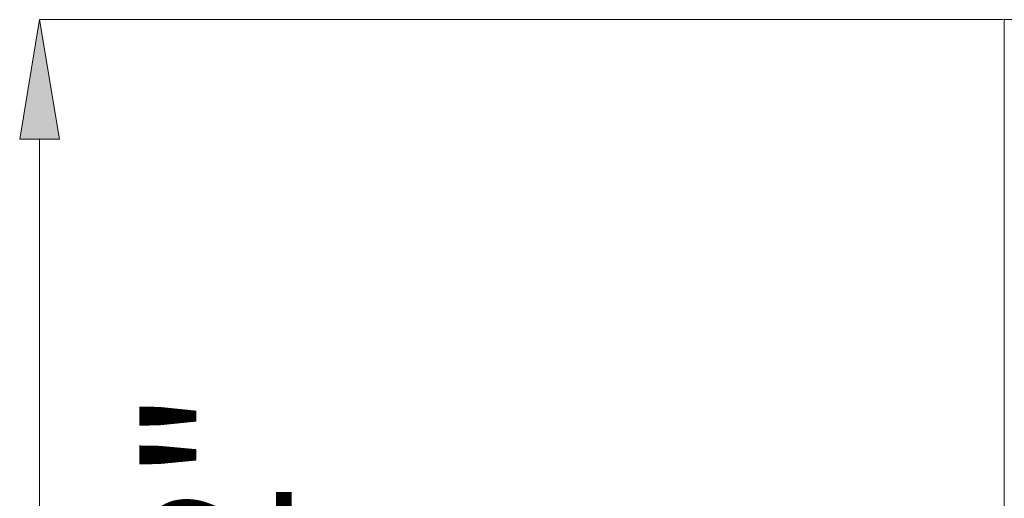
# Model space of a CAD drawing. Units: millimetres. Extents: x 21 to 201, y 73 to 215.
# Drawn here: x 114 to 131, y 182 to 190 of the extents above; entities that cross this region are included whole.
import ezdxf

# ---------------------------------------------------------------- set-up
doc = ezdxf.new("R2010")
doc.units = ezdxf.units.MM
doc.header["$MEASUREMENT"] = 0
doc.layers.add('COTAS', color=7, linetype='Continuous')

# ---------------------------------------------------------------- blocks, each defined once
blk = doc.blocks.new('block 1263')
at = {"color": 7, "lineweight": 9, "true_color": 0xffffff}
blk.add_lwpolyline([(137.077, 190.131), (131.06, 190.131)], dxfattribs=at)
blk = doc.blocks.new('block 1493')
at = {"color": 7, "lineweight": 9, "true_color": 0xffffff}
blk.add_lwpolyline([(131.06, 166.062), (131.06, 190.131)], dxfattribs=at)
blk = doc.blocks.new('block 1878')
at = {"layer": 'COTAS', "color": 7, "true_color": 0xffffff, "insert": (118.777, 173.924), "char_height": 2.49767, "attachment_point": 7, "rotation": 90}
blk.add_mtext('\\fArial|b1|i0|c0|p34;\\W1;G 1/2"', dxfattribs=at)
blk = doc.blocks.new('block 1879')
at = {"layer": 'COTAS', "color": 7, "lineweight": 9, "true_color": 0xffffff}
blk.add_lwpolyline([(131.039, 190.131), (114.432, 190.131)], dxfattribs=at)
blk = doc.blocks.new('block 1881')
at = {"layer": 'COTAS', "color": 7, "lineweight": 9, "true_color": 0xffffff}
blk.add_lwpolyline([(114.432, 188.068), (114.432, 168.125)], dxfattribs=at)
blk = doc.blocks.new('block 1882')
at = {"layer": 'COTAS', "true_color": 0xffffff}
h = blk.add_hatch(color=7, dxfattribs=at)
h.dxf.hatch_style = 2
h.paths.add_polyline_path([(114.088, 188.068), (114.432, 190.131), (114.776, 188.068)])
at = {"layer": 'COTAS', "lineweight": 0}
blk.add_lwpolyline([(114.088, 188.068), (114.432, 190.131), (114.776, 188.068), (114.088, 188.068)], dxfattribs=at)

msp = doc.modelspace()

# ---------------------------------------------------------------- block references
for name in ['block 1263', 'block 1493']:
    msp.add_blockref(name, (0, 0))
at = {"layer": 'COTAS'}
for name in ['block 1882', 'block 1879', 'block 1881', 'block 1878']:
    msp.add_blockref(name, (0, 0), dxfattribs=at)

doc.saveas('drawing.dxf')
